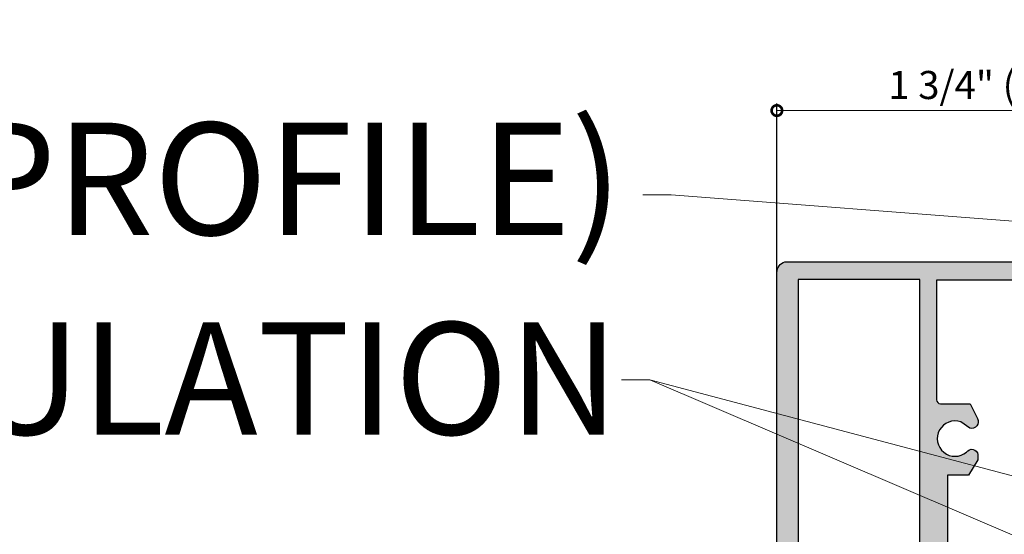
# Model space of a CAD drawing. Units: inches. Extents: x -161 to 156, y 402 to 715.
# Drawn here: x -152 to -148, y 562 to 564 of the extents above; entities that cross this region are included whole.
import ezdxf
from ezdxf import colors
from ezdxf.entities.mleader import LeaderData, LeaderLine
from ezdxf.math import Vec2, Vec3

# ---------------------------------------------------------------- set-up
doc = ezdxf.new("R2010")
doc.units = ezdxf.units.IN
doc.header["$LTSCALE"] = 0.125
doc.header["$MEASUREMENT"] = 0
doc.header["$PDMODE"] = 32
doc.layers.get('Defpoints').update_dxf_attribs({"color": 30})
doc.layers.add('01 Cut', color=7, linetype='Continuous')
doc.layers.add('1', color=53, linetype='Continuous')
doc.layers.add('06 Dims', color=1, linetype='Continuous', lineweight=5)
doc.styles.get("Standard").update_dxf_attribs({"font": 'Century Gothic'})
doc.dimstyles.new('1-2', dxfattribs={"dimscale": 3, "dimtxt": 0.03125, "dimasz": 0.03125, "dimexe": 0.03125, "dimexo": 0.0625, "dimgap": 0.03125, "dimtad": 1, "dimdec": 4, "dimlfac": 0.25, "dimzin": 0, "dimdsep": 46, "dimlunit": 4, "dimtxsty": 'Standard', "dimblk": 'DOTSMALL', "dimblk1": 'DOTSMALL', "dimblk2": 'DOTSMALL', "dimcen": 0, "dimclrd": 256, "dimclre": 256, "dimclrt": 256, "dimadec": 0, "dimazin": 0, "dimtfac": 0.75, "dimtdec": 4, "dimtofl": 0, "dimtmove": 0, "dimatfit": 3, "dimldrblk": 'DOT', "dimfxl": 1, "dimfrac": 2, "dimtolj": 1, "dimtzin": 0, "dimlwd": -1, "dimarcsym": 0})

# ---------------------------------------------------------------- blocks, each defined once
blk = doc.blocks.new('_DotSmall')
at = {"color": 0, "linetype": 'ByBlock', "const_width": 0.5}
blk.add_lwpolyline([(-0.0625, 0, 1), (0.0625, 0, 1)], format="xyb", close=True, dxfattribs=at)
blk = doc.blocks.new('*D24')
at = {"layer": '06 Dims', "lineweight": -2, "transparency": 16777216}
for p, q in [((-148.8629171430909, 562.5803812868282), (-148.8629171430909, 563.4308091142984)), ((-147.0589070091893, 562.7241736238219), (-147.0589070091893, 563.4308091142984))]:
    blk.add_line(p, q, dxfattribs=at)
at = {"layer": '06 Dims', "transparency": 16777216}
blk.add_line((-147.0589070091893, 563.3995591142983), (-148.8629171430909, 563.3995591142983), dxfattribs=at)
at = {"layer": 'Defpoints', "color": 0, "transparency": 16777216}
for p in [(-148.8629171430909, 563.3995591142983), (-147.0589070091893, 562.6616736238219), (-148.8629171430909, 562.5178812868282)]:
    blk.add_point(p, dxfattribs=at)
at = {"layer": '06 Dims', "transparency": 16777216, "xscale": 0.09375, "yscale": 0.09375, "zscale": 0.09375, "rotation": 180}
blk.add_blockref('_DotSmall', (-148.8629171430909, 563.3995591142983), dxfattribs=at)
at = {"layer": '06 Dims', "transparency": 16777216, "xscale": 0.09375, "yscale": 0.09375, "zscale": 0.09375}
blk.add_blockref('_DotSmall', (-147.0589070091893, 563.3995591142983), dxfattribs=at)
at = {"layer": '06 Dims', "transparency": 16777216, "insert": (-147.9609120761401, 563.5132360347606), "char_height": 0.125, "attachment_point": 5}
blk.add_mtext('\\A1;1 3/4" (45)', dxfattribs=at)
blk = doc.blocks.new('_Dot')
at = {"color": 0, "linetype": 'ByBlock', "lineweight": -2}
blk.add_line((-0.5, 0), (-1, 0), dxfattribs=at)
at = {"color": 0, "linetype": 'ByBlock', "const_width": 0.5}
blk.add_lwpolyline([(-0.25, 0, 1), (0.25, 0, 1)], format="xyb", close=True, dxfattribs=at)

msp = doc.modelspace()

# ---------------------------------------------------------------- hatches: boundary and pattern name
at = {"layer": '1', "lineweight": 25}
h = msp.add_hatch(color=9, dxfattribs=at)
h.dxf.hatch_style = 1
h.paths.add_polyline_path([(-148.8270367702312, 562.7257267971256), (-147.0589070091893, 562.7257267971256), (-147.0589070091893, 562.6616736238218), (-147.5394975829929, 562.6616736238218), (-147.5394975829929, 562.1702572691606), (-147.1220510783661, 562.1546461694506, -1), (-147.123735109116, 562.1096145724932), (-147.6388993977245, 562.1096145724932), (-147.6388993977245, 561.5641635649788), (-147.7198953209413, 561.5932263391845), (-147.7198953209413, 562.1819061111607), (-147.6087034842043, 562.1819061111607), (-147.610015577357, 562.6448259083722), (-148.1528824025185, 562.6448259083722), (-148.1528824025185, 562.1124697460488, 0.414213562373095), (-148.1351781811182, 562.0947655246484), (-148.0035654700197, 562.0947655246484), (-147.9701164157026, 562.0281060723352, -0.6501512889426845), (-148.0049662440134, 561.9856986313727), (-148.0450721108616, 562.0142760645354, 1.714034680039863), (-148.0193802780979, 561.8791259651106, -0.8108786727254544), (-147.9688747097009, 561.8596606579671), (-147.9688747097009, 561.8449960229216), (-148.0104592293954, 561.7768755839257), (-148.1044452406953, 561.7768755839257), (-148.1044452406953, 561.7312096727255), (-148.2268540464349, 561.7751321238899), (-148.2266655592476, 562.6475405929879), (-148.768813355271, 562.6475405929879), (-148.768813355271, 562.3430988698357), (-148.8629171430909, 562.393886806685), (-148.8629171430909, 562.6784091568309, -0.3362708734044006)])
h = msp.add_hatch(color=9, dxfattribs=at)
h.dxf.hatch_style = 1
h.paths.add_polyline_path([(-148.8629171430909, 562.393886806685), (-148.768813355271, 562.3430988698357), (-148.768813355271, 561.969596738847), (-148.8629171430909, 562.0033628474202)])
h.paths.add_polyline_path([(-148.8629171430909, 562.0033628474202), (-148.768813355271, 561.969596738847), (-148.768813355271, 561.639343650758), (-148.8629171430909, 561.673109759331)])
h.paths.add_polyline_path([(-148.8629171430909, 561.673109759331), (-148.768813355271, 561.639343650758), (-148.768813355271, 561.1640844894672), (-148.8629171430909, 561.2867210537667)])
edge = h.paths.add_edge_path()
edge.add_line((-148.8629171430909, 561.2867210537667), (-148.768813355271, 561.1640844894672))
edge.add_line((-148.768813355271, 561.1640844894672), (-148.768813355271, 561.1593369465177))
edge.add_line((-148.768813355271, 561.1593369465179), (-148.7661352202647, 561.1605943294693))
edge.add_line((-148.7661352202647, 561.1605943294693), (-148.7215658106259, 561.1025112342232))
edge.add_line((-148.7215658106259, 561.1025112342232), (-148.7738275686463, 561.0778410994956))
edge.add_line((-148.7738275686463, 561.0778410994956), (-148.7738275686463, 560.8713669697303))
edge.add_arc((-148.7351628090231, 560.8713669697303), 0.0386647596232706, 540, 720)
edge.add_line((-148.6964980493998, 560.8713669697303), (-148.6964980493998, 560.9316904682213))
edge.add_arc((-148.6526745092749, 560.9316904682214), 0.0438235401249403, 12.2257191415369, 180.0000000000103, ccw=False)
edge.add_line((-148.6098448460404, 560.9409706953901), (-148.6098448460404, 560.8549737236096))
edge.add_arc((-148.735734940809, 560.8730616724026), 0.1271828992136274, 302.75241379924876, 351.8236729165135, ccw=False)
edge.add_line((-148.6669277328669, 560.7660987910483), (-148.8629171430909, 560.8790093804771))
edge.add_line((-148.8629171430909, 560.8790093804771), (-148.8629171430909, 561.2867210537667))
edge = h.paths.add_edge_path()
edge.add_line((-148.8627823045646, 560.8789316992522), (-148.6669277328669, 560.7660987910485))
edge.add_arc((-148.7357349408092, 560.873061672403), 0.1271828992142175, 293.73579543433755, 302.75241379923125, ccw=False)
edge.add_line((-148.6845413111585, 560.7566370094844), (-148.7869285704598, 560.7566370094844))
edge.add_arc((-148.735734940809, 560.8730616724029), 0.1271828992139174, 177.3546185139722, 246.26420456560362, ccw=False)
edge = h.paths.add_edge_path()
edge.add_line((-148.226932124448, 561.4137498942309), (-148.2269253933468, 561.4449046363387))
edge.add_line((-148.2269253933468, 561.4449046363387), (-148.1044452406953, 561.4009565846364))
edge.add_line((-148.1044452406953, 561.4009565846364), (-148.1044452406953, 560.7566370094844))
edge.add_line((-148.1044452406953, 560.7566370094844), (-148.2349869703817, 560.7566370094844))
edge.add_line((-148.2349869703817, 560.7566370094844), (-148.2349869703817, 561.2300978470959))
edge.add_line((-148.2349869703817, 561.2300978470959), (-148.2349869703817, 561.3104405629854))
edge.add_arc((-148.2488529096426, 561.3104405629854), 0.0138659392608588, 359.9999999999722, 468.1373363449533)
edge.add_line((-148.2531693177393, 561.3236175464313), (-148.7215658106259, 561.1025112342232))
edge.add_line((-148.7215658106259, 561.1025112342232), (-148.7661352202647, 561.1605943294692))
edge.add_line((-148.7661352202647, 561.1605943294693), (-148.226932124448, 561.413749894231))
h.paths.add_polyline_path([(-148.2268540464349, 561.7751321238899), (-148.1044452406953, 561.7312096727255), (-148.1044452406953, 561.4009565846364), (-148.2269253933468, 561.4449046363387)])
h.paths.add_polyline_path([(-148.2349869703817, 560.7566370094844), (-148.1044452406953, 560.7566370094844), (-148.1044452406953, 560.4420494984773), (-148.2349869703817, 560.517255315093)])
edge = h.paths.add_edge_path()
edge.add_line((-148.2349869703817, 560.517255315093), (-148.1044452406953, 560.4420494984773))
edge.add_line((-148.1044452406953, 560.4420494984773), (-148.1044452406953, 560.1800795021705))
edge.add_arc((-149.4525371146551, 560.8333399211361), 1.498032334638864, 328.38839469696075, 334.14602878320625, ccw=False)
edge.add_line((-148.1767816449689, 560.0481336697669), (-148.2349869703817, 560.0683619245556))
edge.add_line((-148.2349869703817, 560.0683619245556), (-148.2349869703817, 560.517255315093))

# ---------------------------------------------------------------- linework, layer by layer
at = {"layer": '01 Cut', "lineweight": 30}
for points in [[(-147.0732731312278, 558.7877070732114), (-148.1964107574675, 558.7877070732114, -0.414213562373299), (-148.2349869703817, 558.8262832861257), (-148.2349869703817, 561.3104405629855, 0.5914096578137108), (-148.2562830437057, 561.3221477137658), (-148.7738275686463, 561.0778410994957), (-148.7738275686463, 560.8713669697306, 1), (-148.6964980493998, 560.8713669697306), (-148.6964980493998, 560.9316904682214, -0.8986222644992498), (-148.6098448460404, 560.9409706953904), (-148.6098448460404, 560.8549737236096, -0.9295337938014577), (-148.8629171430909, 560.8726406317645), (-148.8629171430909, 562.678409156831, -0.3362708734044006), (-148.8270367702312, 562.7257267971256), (-147.0589070091893, 562.7257267971256)], [(-147.610015577357, 562.6448259083724), (-148.1528824025185, 562.6448259083724), (-148.1528824025185, 562.112469746049, 0.4142135623720583), (-148.1351781811182, 562.0947655246486), (-148.0035654700197, 562.0947655246486), (-147.9701164157026, 562.0281060723353, -0.6501512889426837), (-148.0049662440134, 561.9856986313729), (-148.0450721108616, 562.0142760645356, 1.714034680039871), (-148.0193802780979, 561.8791259651109, -0.6862905473215343), (-147.9688747097009, 561.8684604152463), (-147.9688747097009, 561.8449960229217), (-148.0104592293954, 561.7768755839259), (-148.1044452406953, 561.7768755839259), (-148.1044452406953, 559.7543026221042, 0.1679630188521531)]]:
    msp.add_lwpolyline(points, format="xyb", dxfattribs=at)
msp.add_lwpolyline([(-148.2266655592476, 562.647540592988), (-148.768813355271, 562.647540592988), (-148.768813355271, 561.1593369465179), (-148.226932124448, 561.413749894231)], close=True, dxfattribs=at)

# ---------------------------------------------------------------- dimensions: what is measured, and where the dimension line sits
at = {"layer": '06 Dims'}
dim = msp.add_linear_dim(base=(-148.8629171430909, 563.3995591142983), p1=(-147.0589070091893, 562.6616736238219), p2=(-148.8629171430909, 562.5178812868282), text='1 3/4" (45)', dimstyle='1-2', override={"dimscale": 1, "dimtxt": 0.125, "dimasz": 0.09375, "dimlfac": 0.999}, dxfattribs=at)
dim.commit()
dim.dimension.update_dxf_attribs({"geometry": '*D24', "text_midpoint": (-147.9609120761401, 563.5132360347606)})

# ---------------------------------------------------------------- leaders
at = {"layer": '06 Dims', "lineweight": -3}
ml = msp.add_multileader_mtext('Standard', dxfattribs=at)
ml.set_content('P 34 (ALUMINIUM PROFILE)', color=256)
ml.set_leader_properties(color=256, linetype='ByLayer', lineweight=-1)
ml.build(insert=Vec2(0, 0))
ml.multileader.update_dxf_attribs({"dogleg_length": 0.125, "arrow_head_size": 0.125})
ctx = ml.context
ctx.base_point, ctx.char_height, ctx.arrow_head_size, ctx.landing_gap_size, ctx.plane_origin = Vec3(-158.2381283025762, 563.0243650772785), 0.5, 0.125, 0.09, Vec3(-146.5941841384588, 563.5324710476802)
ctx.text_align_type = 2
notes = []
notes.append((ctx, [(1, (1, 1, 0), (-149.3335361883682, 563.0243650772785), (-1, 0), 0.125, [(0, [(-146.66161678912, 562.8177466465252)], 0, [])])]))
ctx.mtext.insert, ctx.mtext.alignment, ctx.mtext.flow_direction = Vec3(-149.5485361883682, 563.3457450908747), 3, 5
ml = msp.add_multileader_mtext('Standard', dxfattribs=at)
ml.set_content('SOUND INSULATION{\\C7; }', color=256)
ml.set_leader_properties(color=256, linetype='ByLayer', lineweight=-1)
ml.build(insert=Vec2(0, 0))
ml.multileader.update_dxf_attribs({"dogleg_length": 0.125, "arrow_head_size": 0.125})
ctx = ml.context
ctx.base_point, ctx.char_height, ctx.arrow_head_size, ctx.landing_gap_size, ctx.plane_origin = Vec3(-156.1577341937563, 562.2002726169994), 0.5, 0.125, 0.09, Vec3(-151.3858016911613, 562.6185632615044)
notes.append((ctx, [(1, (1, 1, 0), (-149.4285329700989, 562.2002726169994), (-1, 0), 0.125, [(0, [(-146.8141249676345, 561.509237073365)], 0, []), (1, [(-147.3161275184594, 561.2964514796613)], 0, [])])]))
ctx.mtext.insert, ctx.mtext.flow_direction = Vec3(-156.0677341937562, 562.4570707135323), 5
for ctx, leaders in notes:
    for number, flags, end, landing, length, lines in leaders:
        leader = LeaderData()
        leader.index, (leader.has_last_leader_line, leader.has_dogleg_vector, leader.attachment_direction) = number, flags
        leader.last_leader_point, leader.dogleg_vector, leader.dogleg_length = Vec3(end), Vec3(landing), length
        for number, points, colour, breaks in lines:
            line = LeaderLine()
            line.index, line.vertices, line.color, line.breaks = number, Vec3.list(points), colors.encode_raw_color(colour), breaks
            leader.lines.append(line)
        ctx.leaders.append(leader)

doc.saveas('drawing.dxf')
